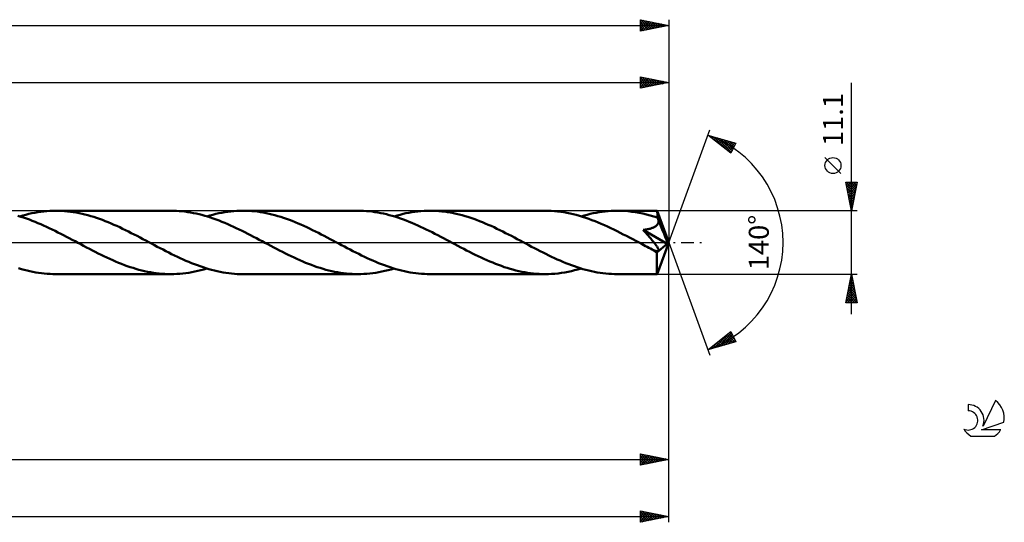
# Model space of a CAD drawing. Units: millimetres. Extents: x -17 to 389, y -49 to 43.
# Drawn here: x 216 to 389, y -49 to 39 of the extents above; entities that cross this region are included whole.
import ezdxf
from ezdxf.enums import TextEntityAlignment as Align

# ---------------------------------------------------------------- set-up
doc = ezdxf.new("R2010")
doc.units = ezdxf.units.MM
doc.header["$LTSCALE"] = 5.45
doc.linetypes.add('LONGDASH_DASH', pattern=[0.85, 0.4, -0.2, 0.05, -0.2])
for name, color, linetype in [('1', 4, 'CONTINUOUS'), ('2', 7, 'CONTINUOUS'), ('4', 2, 'LONGDASH_DASH'), ('CUT', 1, 'CONTINUOUS'), ('SK2', 7, 'CONTINUOUS'), ('SK4', 2, 'LONGDASH_DASH'), ('SK6', 5, 'CONTINUOUS')]:
    doc.layers.add(name, color=color, linetype=linetype)
doc.styles.get("Standard").update_dxf_attribs({"font": 'Monospac821 BT'})

msp = doc.modelspace()

# ---------------------------------------------------------------- linework, layer by layer
at = {"layer": '1', "color": 4, "linetype": 'CONTINUOUS', "lineweight": 50}
for p, q in [((218.34, 5.1), (218.87, 5.21)), ((218.87, 5.21), (219.39, 5.3)), ((219.39, 5.3), (219.92, 5.38)), ((219.92, 5.38), (220.45, 5.44)), ((220.45, 5.44), (220.97, 5.49)), ((220.97, 5.49), (221.5, 5.52)), ((221.5, 5.52), (222.03, 5.54)), ((222.03, 5.54), (222.55, 5.55)), ((223.06, 5.54), (222.55, 5.55)), ((242.71, 5.55), (222.55, 5.55)), ((223.58, 5.52), (223.06, 5.54)), ((224.09, 5.49), (223.58, 5.52)), ((224.6, 5.44), (224.09, 5.49)), ((225.11, 5.38), (224.6, 5.44)), ((225.62, 5.31), (225.11, 5.38)), ((226.13, 5.23), (225.62, 5.31)), ((226.64, 5.13), (226.13, 5.23)), ((243.21, 5.54), (242.71, 5.55)), ((243.7, 5.53), (243.21, 5.54)), ((244.2, 5.49), (243.7, 5.53)), ((244.69, 5.45), (244.2, 5.49)), ((245.19, 5.39), (244.69, 5.45)), ((245.68, 5.33), (245.19, 5.39)), ((246.18, 5.25), (245.68, 5.33)), ((246.68, 5.15), (246.18, 5.25)), ((251.13, 5.1), (251.66, 5.21)), ((251.66, 5.21), (252.19, 5.3)), ((252.19, 5.3), (252.72, 5.37)), ((252.72, 5.37), (253.24, 5.44)), ((253.24, 5.44), (253.77, 5.49)), ((253.77, 5.49), (254.29, 5.52)), ((254.29, 5.52), (254.82, 5.54)), ((254.82, 5.54), (255.35, 5.55)), ((255.86, 5.54), (255.35, 5.55)), ((275.5, 5.55), (255.35, 5.55)), ((256.37, 5.52), (255.86, 5.54)), ((256.88, 5.49), (256.37, 5.52)), ((257.38, 5.45), (256.88, 5.49)), ((257.89, 5.39), (257.38, 5.45)), ((258.4, 5.31), (257.89, 5.39)), ((258.9, 5.23), (258.4, 5.31)), ((259.41, 5.13), (258.9, 5.23)), ((276, 5.54), (275.5, 5.55)), ((276.5, 5.52), (276, 5.54)), ((277, 5.49), (276.5, 5.52)), ((277.5, 5.45), (277, 5.49)), ((278, 5.39), (277.5, 5.45)), ((278.49, 5.32), (278, 5.39)), ((278.99, 5.24), (278.49, 5.32)), ((279.49, 5.15), (278.99, 5.24)), ((283.92, 5.1), (284.44, 5.21)), ((284.44, 5.21), (284.96, 5.29)), ((284.96, 5.29), (285.49, 5.37)), ((285.49, 5.37), (286.02, 5.44)), ((286.02, 5.44), (286.55, 5.49)), ((286.55, 5.49), (287.09, 5.52)), ((287.09, 5.52), (287.61, 5.54)), ((287.61, 5.54), (288.14, 5.55)), ((288.65, 5.54), (288.14, 5.55)), ((308.3, 5.55), (288.14, 5.55)), ((289.17, 5.52), (288.65, 5.54)), ((289.68, 5.49), (289.17, 5.52)), ((290.19, 5.44), (289.68, 5.49)), ((290.7, 5.39), (290.19, 5.44)), ((291.21, 5.31), (290.7, 5.39)), ((291.72, 5.23), (291.21, 5.31)), ((292.23, 5.13), (291.72, 5.23)), ((308.85, 5.54), (308.3, 5.55)), ((309.39, 5.52), (308.85, 5.54)), ((309.94, 5.48), (309.39, 5.52)), ((310.48, 5.43), (309.94, 5.48)), ((311.03, 5.36), (310.48, 5.43)), ((311.58, 5.28), (311.03, 5.36)), ((312.13, 5.18), (311.58, 5.28)), ((312.67, 5.07), (312.13, 5.18)), ((316.73, 5.1), (317.26, 5.21)), ((317.26, 5.21), (317.78, 5.3)), ((317.78, 5.3), (318.31, 5.37)), ((318.31, 5.37), (318.83, 5.44)), ((318.83, 5.44), (319.36, 5.49)), ((319.36, 5.49), (319.89, 5.52)), ((319.89, 5.52), (320.42, 5.54)), ((320.42, 5.54), (320.95, 5.55)), ((321.59, 5.54), (320.95, 5.55)), ((327.93, 5.55), (320.95, 5.55)), ((322.23, 5.51), (321.59, 5.54)), ((322.87, 5.46), (322.23, 5.51)), ((323.51, 5.38), (322.87, 5.46)), ((324.16, 5.29), (323.51, 5.38)), ((324.8, 5.18), (324.16, 5.29)), ((325.43, 5.04), (324.8, 5.18)), ((327.93, 5.54), (327.93, 5.55)), ((327.93, 5.55), (327.93, 5.55)), ((327.93, 5.55), (327.93, 5.55)), ((327.93, 5.55), (327.93, 5.55)), ((327.93, 5.55), (327.93, 5.55)), ((327.93, 5.55), (327.93, 5.55)), ((327.94, 5.52), (327.93, 5.54)), ((330, 0), (327.93, 5.54)), ((327.94, 5.49), (327.94, 5.52)), ((327.95, 5.44), (327.94, 5.49)), ((327.95, 5.39), (327.95, 5.44)), ((327.96, 5.31), (327.95, 5.39)), ((327.96, 5.23), (327.96, 5.31)), ((327.97, 5.14), (327.96, 5.23)), ((216.41, 4.51), (215.91, 4.66)), ((216.23, 4.56), (216.76, 4.72)), ((216.91, 4.35), (216.41, 4.51)), ((216.76, 4.72), (217.29, 4.86)), ((217.42, 4.18), (216.91, 4.35)), ((217.29, 4.86), (217.81, 4.99)), ((217.92, 4), (217.42, 4.18)), ((217.81, 4.99), (218.34, 5.1)), ((218.42, 3.81), (217.92, 4)), ((218.92, 3.61), (218.42, 3.81)), ((219.41, 3.4), (218.92, 3.61)), ((227.15, 5.02), (226.64, 5.13)), ((227.66, 4.9), (227.15, 5.02)), ((228.17, 4.76), (227.66, 4.9)), ((228.68, 4.62), (228.17, 4.76)), ((229.19, 4.46), (228.68, 4.62)), ((229.7, 4.3), (229.19, 4.46)), ((230.21, 4.12), (229.7, 4.3)), ((230.72, 3.94), (230.21, 4.12)), ((231.22, 3.74), (230.72, 3.94)), ((231.73, 3.54), (231.22, 3.74)), ((232.24, 3.33), (231.73, 3.54)), ((247.18, 5.05), (246.68, 5.15)), ((247.68, 4.93), (247.18, 5.05)), ((248.17, 4.81), (247.68, 4.93)), ((248.67, 4.67), (248.17, 4.81)), ((249.17, 4.52), (248.67, 4.67)), ((249.03, 4.56), (249.55, 4.72)), ((249.67, 4.36), (249.17, 4.52)), ((249.55, 4.72), (250.08, 4.86)), ((250.16, 4.19), (249.67, 4.36)), ((250.08, 4.86), (250.61, 4.99)), ((250.66, 4.01), (250.16, 4.19)), ((250.61, 4.99), (251.13, 5.1)), ((251.17, 3.83), (250.66, 4.01)), ((251.67, 3.63), (251.17, 3.83)), ((252.17, 3.42), (251.67, 3.63)), ((259.93, 5.03), (259.41, 5.13)), ((260.44, 4.9), (259.93, 5.03)), ((260.95, 4.77), (260.44, 4.9)), ((261.45, 4.63), (260.95, 4.77)), ((261.96, 4.47), (261.45, 4.63)), ((262.46, 4.31), (261.96, 4.47)), ((262.97, 4.13), (262.46, 4.31)), ((263.48, 3.95), (262.97, 4.13)), ((263.99, 3.76), (263.48, 3.95)), ((264.5, 3.55), (263.99, 3.76)), ((265.01, 3.34), (264.5, 3.55)), ((279.98, 5.05), (279.49, 5.15)), ((280.48, 4.93), (279.98, 5.05)), ((280.98, 4.8), (280.48, 4.93)), ((281.48, 4.67), (280.98, 4.8)), ((281.98, 4.52), (281.48, 4.67)), ((281.83, 4.56), (282.35, 4.72)), ((282.48, 4.36), (281.98, 4.52)), ((282.35, 4.72), (282.88, 4.86)), ((282.98, 4.19), (282.48, 4.36)), ((282.88, 4.86), (283.4, 4.99)), ((283.47, 4.01), (282.98, 4.19)), ((283.4, 4.99), (283.92, 5.1)), ((283.97, 3.82), (283.47, 4.01)), ((284.47, 3.62), (283.97, 3.82)), ((284.97, 3.42), (284.47, 3.62)), ((292.74, 5.02), (292.23, 5.13)), ((293.25, 4.9), (292.74, 5.02)), ((293.76, 4.77), (293.25, 4.9)), ((294.27, 4.62), (293.76, 4.77)), ((294.78, 4.47), (294.27, 4.62)), ((295.28, 4.3), (294.78, 4.47)), ((295.79, 4.13), (295.28, 4.3)), ((296.3, 3.94), (295.79, 4.13)), ((296.81, 3.75), (296.3, 3.94)), ((297.31, 3.54), (296.81, 3.75)), ((297.82, 3.33), (297.31, 3.54)), ((313.22, 4.95), (312.67, 5.07)), ((313.77, 4.81), (313.22, 4.95)), ((314.31, 4.65), (313.77, 4.81)), ((314.86, 4.49), (314.31, 4.65)), ((314.62, 4.56), (315.15, 4.72)), ((315.41, 4.31), (314.86, 4.49)), ((315.15, 4.72), (315.68, 4.86)), ((315.96, 4.12), (315.41, 4.31)), ((315.68, 4.86), (316.2, 4.99)), ((316.51, 3.92), (315.96, 4.12)), ((316.2, 4.99), (316.73, 5.1)), ((317.06, 3.71), (316.51, 3.92)), ((317.6, 3.49), (317.06, 3.71)), ((318.15, 3.26), (317.6, 3.49)), ((326.07, 4.89), (325.43, 5.04)), ((326.7, 4.73), (326.07, 4.89)), ((327.34, 4.54), (326.7, 4.73)), ((327.98, 4.34), (327.34, 4.54)), ((327.97, 5.03), (327.97, 5.14)), ((327.98, 4.92), (327.97, 5.03)), ((330, 0), (327.98, 4.92)), ((327.98, 4.34), (327.98, 4.92)), ((328.01, 4.27), (327.98, 4.34)), ((328.03, 4.21), (328.01, 4.27)), ((328.06, 4.14), (328.03, 4.21)), ((328.09, 4.08), (328.06, 4.14)), ((328.11, 4.01), (328.09, 4.08)), ((328.14, 3.95), (328.11, 4.01)), ((328.12, 3.36), (328.15, 3.46)), ((328.16, 3.88), (328.14, 3.95)), ((328.15, 3.46), (328.17, 3.56)), ((328.18, 3.77), (328.16, 3.88)), ((328.84, 2.28), (328.16, 3.88)), ((328.17, 3.56), (328.18, 3.67)), ((328.18, 3.67), (328.18, 3.77)), ((219.91, 3.19), (219.41, 3.4)), ((220.41, 2.97), (219.91, 3.19)), ((220.92, 2.74), (220.41, 2.97)), ((221.42, 2.51), (220.92, 2.74)), ((221.92, 2.27), (221.42, 2.51)), ((222.42, 2.02), (221.92, 2.27)), ((222.91, 1.77), (222.42, 2.02)), ((223.41, 1.52), (222.91, 1.77)), ((232.74, 3.11), (232.24, 3.33)), ((233.25, 2.88), (232.74, 3.11)), ((233.76, 2.65), (233.25, 2.88)), ((234.27, 2.41), (233.76, 2.65)), ((234.77, 2.16), (234.27, 2.41)), ((235.28, 1.91), (234.77, 2.16)), ((235.79, 1.65), (235.28, 1.91)), ((252.68, 3.21), (252.17, 3.42)), ((253.18, 2.98), (252.68, 3.21)), ((253.68, 2.75), (253.18, 2.98)), ((254.18, 2.52), (253.68, 2.75)), ((254.68, 2.28), (254.18, 2.52)), ((255.19, 2.03), (254.68, 2.28)), ((255.69, 1.78), (255.19, 2.03)), ((256.2, 1.53), (255.69, 1.78)), ((265.51, 3.12), (265.01, 3.34)), ((266.02, 2.89), (265.51, 3.12)), ((266.53, 2.66), (266.02, 2.89)), ((267.04, 2.42), (266.53, 2.66)), ((267.55, 2.17), (267.04, 2.42)), ((268.06, 1.92), (267.55, 2.17)), ((268.57, 1.66), (268.06, 1.92)), ((285.47, 3.21), (284.97, 3.42)), ((285.98, 2.99), (285.47, 3.21)), ((286.48, 2.76), (285.98, 2.99)), ((286.98, 2.52), (286.48, 2.76)), ((287.48, 2.28), (286.98, 2.52)), ((287.99, 2.03), (287.48, 2.28)), ((288.49, 1.78), (287.99, 2.03)), ((288.99, 1.52), (288.49, 1.78)), ((298.33, 3.11), (297.82, 3.33)), ((298.84, 2.89), (298.33, 3.11)), ((299.35, 2.65), (298.84, 2.89)), ((299.86, 2.41), (299.35, 2.65)), ((300.37, 2.16), (299.86, 2.41)), ((300.87, 1.91), (300.37, 2.16)), ((301.38, 1.65), (300.87, 1.91)), ((318.7, 3.02), (318.15, 3.26)), ((319.25, 2.77), (318.7, 3.02)), ((319.8, 2.51), (319.25, 2.77)), ((320.35, 2.25), (319.8, 2.51)), ((320.9, 1.98), (320.35, 2.25)), ((321.45, 1.7), (320.9, 1.98)), ((325.48, 2.2), (325.69, 2.23)), ((325.61, 2.05), (325.48, 2.2)), ((329.71, -0.24), (325.48, 2.2)), ((325.74, 1.91), (325.61, 2.05)), ((325.69, 2.23), (325.88, 2.25)), ((325.88, 1.76), (325.74, 1.91)), ((325.88, 2.25), (326.06, 2.28)), ((326.01, 1.61), (325.88, 1.76)), ((326.06, 2.28), (326.23, 2.31)), ((326.23, 2.31), (326.39, 2.35)), ((326.39, 2.35), (326.54, 2.38)), ((326.54, 2.38), (326.69, 2.41)), ((326.69, 2.41), (326.82, 2.45)), ((326.82, 2.45), (326.94, 2.49)), ((326.94, 2.49), (327.06, 2.53)), ((327.06, 2.53), (327.17, 2.57)), ((327.17, 2.57), (327.29, 2.62)), ((327.29, 2.62), (327.4, 2.67)), ((327.4, 2.67), (327.51, 2.72)), ((327.51, 2.72), (327.61, 2.78)), ((327.61, 2.78), (327.71, 2.85)), ((327.71, 2.85), (327.8, 2.92)), ((327.8, 2.92), (327.88, 3)), ((327.88, 3), (327.95, 3.08)), ((327.95, 3.08), (328.02, 3.17)), ((328.02, 3.17), (328.07, 3.26)), ((328.07, 3.26), (328.12, 3.36)), ((329.16, 1.49), (328.84, 2.28)), ((223.91, 1.26), (223.41, 1.52)), ((224.41, 1), (223.91, 1.26)), ((224.91, 0.74), (224.41, 1)), ((225.42, 0.47), (224.91, 0.74)), ((225.92, 0.21), (225.42, 0.47)), ((226.42, -0.06), (225.92, 0.21)), ((236.3, 1.39), (235.79, 1.65)), ((236.81, 1.13), (236.3, 1.39)), ((237.32, 0.86), (236.81, 1.13)), ((237.82, 0.59), (237.32, 0.86)), ((238.34, 0.33), (237.82, 0.59)), ((238.84, 0.06), (238.34, 0.33)), ((239.34, -0.21), (238.84, 0.06)), ((256.7, 1.27), (256.2, 1.53)), ((257.2, 1.01), (256.7, 1.27)), ((257.7, 0.74), (257.2, 1.01)), ((258.2, 0.48), (257.7, 0.74)), ((258.71, 0.21), (258.2, 0.48)), ((259.21, -0.06), (258.71, 0.21)), ((269.08, 1.4), (268.57, 1.66)), ((269.59, 1.14), (269.08, 1.4)), ((270.11, 0.87), (269.59, 1.14)), ((270.62, 0.6), (270.11, 0.87)), ((271.13, 0.33), (270.62, 0.6)), ((271.63, 0.06), (271.13, 0.33)), ((272.13, -0.2), (271.63, 0.06)), ((289.5, 1.27), (288.99, 1.52)), ((290.01, 1), (289.5, 1.27)), ((290.51, 0.74), (290.01, 1)), ((291.01, 0.47), (290.51, 0.74)), ((291.51, 0.21), (291.01, 0.47)), ((292.01, -0.06), (291.51, 0.21)), ((301.89, 1.39), (301.38, 1.65)), ((302.4, 1.13), (301.89, 1.39)), ((302.91, 0.87), (302.4, 1.13)), ((303.42, 0.6), (302.91, 0.87)), ((303.93, 0.33), (303.42, 0.6)), ((304.43, 0.06), (303.93, 0.33)), ((304.93, -0.21), (304.43, 0.06)), ((322, 1.42), (321.45, 1.7)), ((322.55, 1.13), (322, 1.42)), ((323.11, 0.84), (322.55, 1.13)), ((323.66, 0.55), (323.11, 0.84)), ((324.21, 0.26), (323.66, 0.55)), ((324.76, -0.03), (324.21, 0.26)), ((326.15, 1.45), (326.01, 1.61)), ((326.29, 1.3), (326.15, 1.45)), ((326.42, 1.14), (326.29, 1.3)), ((326.56, 0.98), (326.42, 1.14)), ((326.7, 0.82), (326.56, 0.98)), ((326.83, 0.67), (326.7, 0.82)), ((326.96, 0.51), (326.83, 0.67)), ((327.08, 0.36), (326.96, 0.51)), ((327.2, 0.22), (327.08, 0.36)), ((327.32, 0.08), (327.2, 0.22)), ((327.42, -0.06), (327.32, 0.08)), ((327.93, -5.54), (330, 0)), ((329.35, 1.01), (329.16, 1.49)), ((329.47, 0.69), (329.35, 1.01)), ((329.55, 0.46), (329.47, 0.69)), ((329.61, 0.28), (329.55, 0.46)), ((329.66, 0.13), (329.61, 0.28)), ((329.66, 0.07), (329.64, 0.13)), ((330, 0), (329.64, 0.13)), ((329.66, 0.13), (329.64, 0.13)), ((330, 0), (329.66, 0.13)), ((329.67, 0.01), (329.66, 0.07)), ((329.68, -0.05), (329.67, 0.01)), ((226.93, -0.33), (226.42, -0.06)), ((227.43, -0.6), (226.93, -0.33)), ((227.94, -0.87), (227.43, -0.6)), ((228.45, -1.13), (227.94, -0.87)), ((228.96, -1.4), (228.45, -1.13)), ((229.47, -1.66), (228.96, -1.4)), ((229.99, -1.91), (229.47, -1.66)), ((239.84, -0.47), (239.34, -0.21)), ((240.34, -0.74), (239.84, -0.47)), ((240.84, -1), (240.34, -0.74)), ((241.34, -1.26), (240.84, -1)), ((241.85, -1.52), (241.34, -1.26)), ((242.35, -1.78), (241.85, -1.52)), ((259.72, -0.33), (259.21, -0.06)), ((260.23, -0.6), (259.72, -0.33)), ((260.74, -0.86), (260.23, -0.6)), ((261.25, -1.13), (260.74, -0.86)), ((261.76, -1.4), (261.25, -1.13)), ((262.27, -1.66), (261.76, -1.4)), ((262.78, -1.92), (262.27, -1.66)), ((272.63, -0.47), (272.13, -0.2)), ((273.13, -0.73), (272.63, -0.47)), ((273.63, -1), (273.13, -0.73)), ((274.13, -1.26), (273.63, -1)), ((274.63, -1.51), (274.13, -1.26)), ((275.13, -1.77), (274.63, -1.51)), ((292.51, -0.33), (292.01, -0.06)), ((293.02, -0.6), (292.51, -0.33)), ((293.53, -0.86), (293.02, -0.6)), ((294.04, -1.13), (293.53, -0.86)), ((294.55, -1.39), (294.04, -1.13)), ((295.06, -1.65), (294.55, -1.39)), ((295.57, -1.91), (295.06, -1.65)), ((305.43, -0.47), (304.93, -0.21)), ((305.93, -0.74), (305.43, -0.47)), ((306.43, -1), (305.93, -0.74)), ((306.93, -1.26), (306.43, -1)), ((307.43, -1.51), (306.93, -1.26)), ((307.94, -1.77), (307.43, -1.51)), ((325.32, -0.33), (324.76, -0.03)), ((325.6, -0.48), (325.32, -0.33)), ((325.89, -0.63), (325.6, -0.48)), ((326.18, -0.78), (325.89, -0.63)), ((326.47, -0.93), (326.18, -0.78)), ((326.75, -1.08), (326.47, -0.93)), ((327.04, -1.23), (326.75, -1.08)), ((327.13, -1.27), (327.04, -1.23)), ((327.22, -1.31), (327.13, -1.27)), ((327.3, -1.35), (327.22, -1.31)), ((327.39, -1.38), (327.3, -1.35)), ((327.47, -1.41), (327.39, -1.38)), ((327.52, -0.19), (327.42, -0.06)), ((327.56, -1.44), (327.47, -1.41)), ((327.61, -0.31), (327.52, -0.19)), ((327.64, -1.47), (327.56, -1.44)), ((327.7, -0.42), (327.61, -0.31)), ((327.72, -1.49), (327.64, -1.47)), ((327.78, -0.53), (327.7, -0.42)), ((327.8, -1.51), (327.72, -1.49)), ((327.85, -0.63), (327.78, -0.53)), ((327.88, -1.52), (327.8, -1.51)), ((327.91, -0.73), (327.85, -0.63)), ((327.87, -1.78), (329.71, -0.24)), ((327.95, -1.53), (327.88, -1.52)), ((327.97, -0.82), (327.91, -0.73)), ((327.95, -1.53), (328.01, -1.53)), ((328.02, -0.91), (327.97, -0.82)), ((328.01, -1.53), (328.07, -1.52)), ((328.07, -0.98), (328.02, -0.91)), ((328.1, -1.06), (328.07, -0.98)), ((328.07, -1.52), (328.12, -1.5)), ((328.14, -1.13), (328.1, -1.06)), ((328.12, -1.5), (328.15, -1.47)), ((328.16, -1.2), (328.14, -1.13)), ((328.15, -1.47), (328.18, -1.43)), ((328.18, -1.26), (328.16, -1.2)), ((328.19, -1.32), (328.18, -1.26)), ((328.18, -1.43), (328.19, -1.38)), ((328.19, -1.38), (328.19, -1.32)), ((329.69, -0.1), (329.68, -0.05)), ((329.7, -0.15), (329.69, -0.1)), ((329.71, -0.2), (329.7, -0.15)), ((329.71, -0.24), (329.71, -0.2)), ((230.5, -2.17), (229.99, -1.91)), ((231, -2.41), (230.5, -2.17)), ((231.51, -2.65), (231, -2.41)), ((232.02, -2.89), (231.51, -2.65)), ((232.53, -3.12), (232.02, -2.89)), ((233.04, -3.34), (232.53, -3.12)), ((233.55, -3.55), (233.04, -3.34)), ((242.85, -2.03), (242.35, -1.78)), ((243.36, -2.27), (242.85, -2.03)), ((243.86, -2.51), (243.36, -2.27)), ((244.36, -2.75), (243.86, -2.51)), ((244.86, -2.98), (244.36, -2.75)), ((245.36, -3.2), (244.86, -2.98)), ((245.86, -3.41), (245.36, -3.2)), ((246.36, -3.62), (245.86, -3.41)), ((263.29, -2.17), (262.78, -1.92)), ((263.8, -2.41), (263.29, -2.17)), ((264.31, -2.65), (263.8, -2.41)), ((264.82, -2.89), (264.31, -2.65)), ((265.32, -3.11), (264.82, -2.89)), ((265.83, -3.33), (265.32, -3.11)), ((266.34, -3.55), (265.83, -3.33)), ((275.63, -2.02), (275.13, -1.77)), ((276.13, -2.26), (275.63, -2.02)), ((276.63, -2.5), (276.13, -2.26)), ((277.13, -2.74), (276.63, -2.5)), ((277.63, -2.96), (277.13, -2.74)), ((278.13, -3.19), (277.63, -2.96)), ((278.63, -3.4), (278.13, -3.19)), ((279.13, -3.61), (278.63, -3.4)), ((296.07, -2.16), (295.57, -1.91)), ((296.58, -2.41), (296.07, -2.16)), ((297.09, -2.65), (296.58, -2.41)), ((297.59, -2.88), (297.09, -2.65)), ((298.1, -3.11), (297.59, -2.88)), ((298.61, -3.32), (298.1, -3.11)), ((299.12, -3.54), (298.61, -3.32)), ((308.44, -2.02), (307.94, -1.77)), ((308.93, -2.26), (308.44, -2.02)), ((309.43, -2.5), (308.93, -2.26)), ((309.93, -2.74), (309.43, -2.5)), ((310.43, -2.97), (309.93, -2.74)), ((310.93, -3.19), (310.43, -2.97)), ((311.43, -3.4), (310.93, -3.19)), ((311.94, -3.61), (311.43, -3.4)), ((327.87, -2.12), (327.87, -1.78)), ((327.87, -2.45), (327.87, -2.12)), ((327.87, -2.76), (327.87, -2.45)), ((327.87, -3.06), (327.87, -2.76)), ((327.87, -3.36), (327.87, -3.06)), ((327.87, -3.64), (327.87, -3.36)), ((216.52, -4.65), (216.02, -4.5)), ((217.02, -4.79), (216.52, -4.65)), ((217.53, -4.92), (217.02, -4.79)), ((218.03, -5.04), (217.53, -4.92)), ((218.54, -5.14), (218.03, -5.04)), ((219.04, -5.24), (218.54, -5.14)), ((234.06, -3.75), (233.55, -3.55)), ((234.57, -3.95), (234.06, -3.75)), ((235.08, -4.13), (234.57, -3.95)), ((235.58, -4.31), (235.08, -4.13)), ((236.09, -4.47), (235.58, -4.31)), ((236.6, -4.63), (236.09, -4.47)), ((237.1, -4.77), (236.6, -4.63)), ((237.61, -4.9), (237.1, -4.77)), ((238.12, -5.02), (237.61, -4.9)), ((238.63, -5.13), (238.12, -5.02)), ((239.14, -5.23), (238.63, -5.13)), ((246.87, -3.82), (246.36, -3.62)), ((246.39, -5.21), (246.92, -5.11)), ((247.37, -4), (246.87, -3.82)), ((246.92, -5.11), (247.44, -4.99)), ((247.87, -4.18), (247.37, -4)), ((247.44, -4.99), (247.97, -4.86)), ((248.37, -4.35), (247.87, -4.18)), ((247.97, -4.86), (248.5, -4.72)), ((248.87, -4.51), (248.37, -4.35)), ((248.5, -4.72), (249.03, -4.56)), ((249.36, -4.66), (248.87, -4.51)), ((249.86, -4.8), (249.36, -4.66)), ((250.36, -4.93), (249.86, -4.8)), ((250.86, -5.05), (250.36, -4.93)), ((251.36, -5.15), (250.86, -5.05)), ((251.86, -5.24), (251.36, -5.15)), ((266.84, -3.75), (266.34, -3.55)), ((267.35, -3.94), (266.84, -3.75)), ((267.86, -4.13), (267.35, -3.94)), ((268.37, -4.3), (267.86, -4.13)), ((268.88, -4.47), (268.37, -4.3)), ((269.39, -4.62), (268.88, -4.47)), ((269.9, -4.77), (269.39, -4.62)), ((270.4, -4.9), (269.9, -4.77)), ((270.91, -5.02), (270.4, -4.9)), ((271.42, -5.13), (270.91, -5.02)), ((271.94, -5.23), (271.42, -5.13)), ((279.63, -3.8), (279.13, -3.61)), ((279.19, -5.21), (279.71, -5.1)), ((280.13, -3.99), (279.63, -3.8)), ((279.71, -5.1), (280.24, -4.99)), ((280.63, -4.17), (280.13, -3.99)), ((280.24, -4.99), (280.77, -4.86)), ((281.13, -4.34), (280.63, -4.17)), ((280.77, -4.86), (281.3, -4.72)), ((281.64, -4.5), (281.13, -4.34)), ((281.3, -4.72), (281.83, -4.56)), ((282.14, -4.66), (281.64, -4.5)), ((282.64, -4.79), (282.14, -4.66)), ((283.14, -4.92), (282.64, -4.79)), ((283.64, -5.04), (283.14, -4.92)), ((284.13, -5.15), (283.64, -5.04)), ((284.63, -5.24), (284.13, -5.15)), ((299.63, -3.74), (299.12, -3.54)), ((300.13, -3.94), (299.63, -3.74)), ((300.64, -4.12), (300.13, -3.94)), ((301.15, -4.3), (300.64, -4.12)), ((301.65, -4.46), (301.15, -4.3)), ((302.16, -4.62), (301.65, -4.46)), ((302.67, -4.76), (302.16, -4.62)), ((303.19, -4.9), (302.67, -4.76)), ((303.7, -5.02), (303.19, -4.9)), ((304.21, -5.13), (303.7, -5.02)), ((304.72, -5.23), (304.21, -5.13)), ((311.75, -5.25), (312.33, -5.14)), ((312.44, -3.81), (311.94, -3.61)), ((312.33, -5.14), (312.9, -5.02)), ((312.94, -4), (312.44, -3.81)), ((312.9, -5.02), (313.47, -4.88)), ((313.44, -4.18), (312.94, -4)), ((313.93, -4.35), (313.44, -4.18)), ((313.47, -4.88), (314.04, -4.73)), ((314.43, -4.51), (313.93, -4.35)), ((314.04, -4.73), (314.62, -4.56)), ((314.93, -4.66), (314.43, -4.51)), ((315.44, -4.8), (314.93, -4.66)), ((315.94, -4.92), (315.44, -4.8)), ((316.44, -5.04), (315.94, -4.92)), ((316.94, -5.15), (316.44, -5.04)), ((317.44, -5.24), (316.94, -5.15)), ((327.87, -3.91), (327.87, -3.64)), ((327.88, -4.17), (327.87, -3.91)), ((327.88, -4.4), (327.88, -4.17)), ((327.88, -4.62), (327.88, -4.4)), ((327.89, -4.81), (327.88, -4.62)), ((327.89, -4.98), (327.89, -4.81)), ((327.9, -5.13), (327.89, -4.98)), ((327.9, -5.26), (327.9, -5.13)), ((219.54, -5.32), (219.04, -5.24)), ((220.04, -5.39), (219.54, -5.32)), ((220.54, -5.45), (220.04, -5.39)), ((221.05, -5.49), (220.54, -5.45)), ((221.55, -5.52), (221.05, -5.49)), ((222.05, -5.54), (221.55, -5.52)), ((222.55, -5.55), (222.05, -5.54)), ((222.55, -5.55), (242.71, -5.55)), ((239.65, -5.31), (239.14, -5.23)), ((240.16, -5.39), (239.65, -5.31)), ((240.67, -5.45), (240.16, -5.39)), ((241.18, -5.49), (240.67, -5.45)), ((241.69, -5.52), (241.18, -5.49)), ((242.2, -5.54), (241.69, -5.52)), ((242.71, -5.55), (242.2, -5.54)), ((242.71, -5.55), (243.23, -5.54)), ((243.23, -5.54), (243.76, -5.52)), ((243.76, -5.52), (244.28, -5.49)), ((244.28, -5.49), (244.81, -5.44)), ((244.81, -5.44), (245.33, -5.37)), ((245.33, -5.37), (245.86, -5.3)), ((245.86, -5.3), (246.39, -5.21)), ((252.36, -5.32), (251.86, -5.24)), ((252.86, -5.39), (252.36, -5.32)), ((253.36, -5.45), (252.86, -5.39)), ((253.85, -5.49), (253.36, -5.45)), ((254.35, -5.53), (253.85, -5.49)), ((254.85, -5.54), (254.35, -5.53)), ((255.35, -5.55), (254.85, -5.54)), ((255.35, -5.55), (275.5, -5.55)), ((272.45, -5.31), (271.94, -5.23)), ((272.96, -5.39), (272.45, -5.31)), ((273.47, -5.44), (272.96, -5.39)), ((273.98, -5.49), (273.47, -5.44)), ((274.49, -5.52), (273.98, -5.49)), ((274.99, -5.54), (274.49, -5.52)), ((275.5, -5.55), (274.99, -5.54)), ((275.5, -5.55), (276.03, -5.54)), ((276.03, -5.54), (276.55, -5.52)), ((276.55, -5.52), (277.08, -5.49)), ((277.08, -5.49), (277.61, -5.44)), ((277.61, -5.44), (278.13, -5.38)), ((278.13, -5.38), (278.66, -5.3)), ((278.66, -5.3), (279.19, -5.21)), ((285.14, -5.32), (284.63, -5.24)), ((285.64, -5.39), (285.14, -5.32)), ((286.14, -5.45), (285.64, -5.39)), ((286.64, -5.49), (286.14, -5.45)), ((287.14, -5.52), (286.64, -5.49)), ((287.64, -5.54), (287.14, -5.52)), ((288.14, -5.55), (287.64, -5.54)), ((288.14, -5.55), (308.3, -5.55)), ((305.23, -5.31), (304.72, -5.23)), ((305.74, -5.38), (305.23, -5.31)), ((306.25, -5.44), (305.74, -5.38)), ((306.77, -5.49), (306.25, -5.44)), ((307.28, -5.52), (306.77, -5.49)), ((307.79, -5.54), (307.28, -5.52)), ((308.3, -5.55), (307.79, -5.54)), ((308.3, -5.55), (308.88, -5.54)), ((308.88, -5.54), (309.45, -5.52)), ((309.45, -5.52), (310.02, -5.47)), ((310.02, -5.47), (310.6, -5.42)), ((310.6, -5.42), (311.18, -5.34)), ((311.18, -5.34), (311.75, -5.25)), ((317.94, -5.32), (317.44, -5.24)), ((318.44, -5.39), (317.94, -5.32)), ((318.94, -5.45), (318.44, -5.39)), ((319.44, -5.49), (318.94, -5.45)), ((319.94, -5.52), (319.44, -5.49)), ((320.45, -5.54), (319.94, -5.52)), ((320.95, -5.55), (320.45, -5.54)), ((320.95, -5.55), (327.93, -5.55)), ((327.91, -5.36), (327.9, -5.26)), ((327.91, -5.44), (327.91, -5.36)), ((327.92, -5.5), (327.91, -5.44)), ((327.92, -5.54), (327.92, -5.5)), ((327.93, -5.55), (327.92, -5.54)), ((327.93, -5.55), (327.93, -5.54)), ((327.93, -5.55), (327.93, -5.55)), ((327.93, -5.55), (327.93, -5.55)), ((327.93, -5.55), (327.93, -5.55)), ((327.93, -5.55), (327.93, -5.55)), ((327.93, -5.55), (327.93, -5.55))]:
    msp.add_line(p, q, dxfattribs=at)
msp.add_ellipse((330, 0), major_axis=(-8.33, 5.07), ratio=0.270918, start_param=1.376289, end_param=1.479288, dxfattribs=at)
at = {"layer": '2', "color": 7, "linetype": 'CONTINUOUS', "lineweight": 25}
for p, q in [((50, 28), (330, 28)), ((325, 27), (325, 29)), ((325, 29), (330, 28)), ((325, 28.97), (325.03, 28.99)), ((325, 28.55), (325.38, 28.92)), ((325, 28.12), (325.73, 28.85)), ((325, 27.7), (326.09, 28.78)), ((325, 28.77), (326.48, 27.3)), ((325, 27.27), (326.44, 28.71)), ((325, 28.35), (326.12, 27.22)), ((330, 28), (325, 27)), ((325, 27.92), (325.77, 27.15)), ((325.19, 27.04), (326.79, 28.64)), ((325.25, 28.95), (326.83, 27.37)), ((325.72, 27.14), (327.15, 28.57)), ((325.78, 28.84), (327.18, 27.44)), ((326.25, 27.25), (327.5, 28.5)), ((326.31, 28.74), (327.54, 27.51)), ((326.78, 27.36), (327.85, 28.43)), ((326.84, 28.63), (327.89, 27.58)), ((327.31, 27.46), (328.21, 28.36)), ((327.37, 28.53), (328.25, 27.65)), ((327.84, 27.57), (328.56, 28.29)), ((327.9, 28.42), (328.6, 27.72)), ((328.37, 27.67), (328.91, 28.22)), ((328.43, 28.31), (328.95, 27.79)), ((328.9, 27.78), (329.27, 28.15)), ((328.96, 28.21), (329.31, 27.86)), ((329.43, 27.89), (329.62, 28.08)), ((329.49, 28.1), (329.66, 27.93)), ((329.96, 27.99), (329.98, 28)), ((330, 29), (330, 0)), ((362, -12.55), (362, 27.95)), ((325, 27.5), (325.42, 27.08)), ((325, 27.08), (325.06, 27.01)), ((330, 0), (337.18, 19.73)), ((336.84, 18.79), (341.75, 17.4)), ((340.83, 15.62), (336.84, 18.79)), ((336.9, 18.75), (336.92, 18.77)), ((337.14, 18.56), (337.25, 18.68)), ((337.2, 18.69), (338.11, 17.78)), ((337.37, 18.37), (337.58, 18.58)), ((337.61, 18.18), (337.91, 18.49)), ((337.8, 18.52), (340.18, 16.14)), ((337.85, 17.99), (338.25, 18.39)), ((338.08, 17.81), (338.58, 18.3)), ((338.32, 17.62), (338.91, 18.21)), ((338.39, 18.35), (340.93, 15.81)), ((338.55, 17.43), (339.24, 18.11)), ((338.79, 17.24), (339.57, 18.02)), ((338.98, 18.18), (341.07, 16.09)), ((339.03, 17.06), (339.9, 17.92)), ((339.26, 16.87), (340.23, 17.83)), ((339.5, 16.68), (340.56, 17.74)), ((339.58, 18.02), (341.22, 16.37)), ((339.74, 16.49), (340.89, 17.64)), ((339.97, 16.3), (341.22, 17.55)), ((340.17, 17.85), (341.36, 16.65)), ((340.21, 16.12), (341.55, 17.46)), ((340.76, 17.68), (341.51, 16.93)), ((341.75, 17.4), (340.83, 15.62)), ((341.35, 17.51), (341.65, 17.21)), ((340.45, 15.93), (341.56, 17.05)), ((340.68, 15.74), (341.12, 16.17)), ((360.15, 12.07), (357.35, 14.87)), ((362, 5.55), (361, 10.55)), ((361, 10.55), (363, 10.55)), ((361.03, 10.4), (361.17, 10.55)), ((361.04, 10.55), (362.67, 8.92)), ((361.1, 10.05), (361.6, 10.55)), ((361.17, 9.7), (362.02, 10.55)), ((361.24, 9.34), (362.45, 10.55)), ((361.31, 8.99), (362.87, 10.55)), ((361.47, 10.55), (362.74, 9.27)), ((361.89, 10.55), (362.82, 9.63)), ((363, 10.55), (362, 5.55)), ((362.31, 10.55), (362.89, 9.98)), ((362.74, 10.55), (362.96, 10.33)), ((361.1, 10.07), (362.6, 8.56)), ((361.2, 9.54), (362.53, 8.21)), ((361.31, 9.01), (362.46, 7.86)), ((361.38, 8.64), (362.93, 10.18)), ((361.45, 8.28), (362.82, 9.65)), ((361.52, 7.93), (362.71, 9.12)), ((361.41, 8.48), (362.39, 7.5)), ((361.52, 7.95), (362.32, 7.15)), ((361.59, 7.58), (362.61, 8.59)), ((361.63, 7.42), (362.25, 6.8)), ((361.67, 7.22), (362.5, 8.06)), ((361.74, 6.87), (362.4, 7.53)), ((361.81, 6.52), (362.29, 7)), ((363, 5.55), (327.98, 5.55)), ((361.73, 6.89), (362.18, 6.44)), ((361.84, 6.36), (362.11, 6.09)), ((361.88, 6.16), (362.18, 6.47)), ((361.94, 5.83), (362.04, 5.74)), ((361.95, 5.81), (362.08, 5.94)), ((330, -39), (330, 0)), ((330, -49), (330, 0)), ((330, 0), (337.18, -19.73)), ((327.98, -5.55), (363, -5.55)), ((361, -10.55), (362, -5.55)), ((361.68, -7.14), (362.21, -6.61)), ((361.77, -6.72), (362.35, -7.31)), ((361.79, -6.61), (362.14, -6.26)), ((361.84, -6.37), (362.24, -6.77)), ((361.89, -6.08), (362.07, -5.9)), ((361.91, -6.01), (362.14, -6.24)), ((361.98, -5.66), (362.03, -5.71)), ((362, -5.55), (363, -10.55)), ((362, -5.55), (362, -5.55)), ((361.15, -9.79), (362.57, -8.38)), ((361.26, -9.26), (362.5, -8.03)), ((361.36, -8.73), (362.42, -7.67)), ((361.41, -8.49), (362.88, -9.96)), ((361.47, -8.2), (362.35, -7.32)), ((361.48, -8.13), (362.78, -9.43)), ((361.55, -7.78), (362.67, -8.9)), ((361.58, -7.67), (362.28, -6.97)), ((361.62, -7.43), (362.56, -8.37)), ((361.7, -7.07), (362.46, -7.84)), ((361.05, -10.32), (362.64, -8.73)), ((361.06, -10.26), (361.35, -10.55)), ((361.13, -9.9), (361.78, -10.55)), ((361.2, -9.55), (362.2, -10.55)), ((361.24, -10.55), (362.71, -9.09)), ((361.27, -9.19), (362.63, -10.55)), ((361.34, -8.84), (362.99, -10.49)), ((361.67, -10.55), (362.78, -9.44)), ((362.09, -10.55), (362.85, -9.79)), ((362.52, -10.55), (362.92, -10.15)), ((363, -10.55), (361, -10.55)), ((362.94, -10.55), (362.99, -10.5)), ((336.84, -18.79), (340.83, -15.62)), ((337.96, -18.48), (340.75, -15.69)), ((338.55, -18.31), (340.97, -15.89)), ((338.78, -17.25), (339.55, -18.02)), ((339.02, -17.06), (339.88, -17.93)), ((339.14, -18.14), (341.11, -16.17)), ((339.25, -16.88), (340.21, -17.84)), ((339.49, -16.69), (340.54, -17.74)), ((339.73, -16.5), (340.87, -17.65)), ((339.74, -17.97), (341.26, -16.45)), ((339.96, -16.31), (341.2, -17.55)), ((340.2, -16.12), (341.53, -17.46)), ((340.33, -17.8), (341.4, -16.73)), ((340.43, -15.94), (341.58, -17.08)), ((340.67, -15.75), (341.14, -16.21)), ((340.83, -15.62), (341.75, -17.4)), ((340.92, -17.63), (341.55, -17.01)), ((341.75, -17.4), (336.84, -18.79)), ((336.89, -18.75), (336.91, -18.77)), ((337.13, -18.57), (337.24, -18.68)), ((337.36, -18.38), (337.57, -18.59)), ((337.37, -18.64), (338.68, -17.33)), ((337.6, -18.19), (337.9, -18.49)), ((337.83, -18), (338.23, -18.4)), ((338.07, -17.82), (338.56, -18.3)), ((338.31, -17.63), (338.89, -18.21)), ((338.54, -17.44), (339.22, -18.12)), ((341.52, -17.46), (341.69, -17.29)), ((325, -39), (325, -37)), ((325, -37), (330, -38)), ((325, -37.27), (325.22, -37.04)), ((325, -37.69), (325.58, -37.12)), ((325, -38.12), (325.93, -37.19)), ((325, -38.54), (326.29, -37.26)), ((325, -38.97), (326.64, -37.33)), ((325, -37.41), (326.32, -38.74)), ((325, -37.84), (325.97, -38.81)), ((325.02, -37), (326.68, -38.66)), ((325.49, -38.9), (326.99, -37.4)), ((325.55, -37.11), (327.03, -38.59)), ((326.02, -38.8), (327.35, -37.47)), ((326.08, -37.22), (327.38, -38.52)), ((326.55, -38.69), (327.7, -37.54)), ((326.61, -37.32), (327.74, -38.45)), ((327.08, -38.58), (328.05, -37.61)), ((327.14, -37.43), (328.09, -38.38)), ((327.61, -38.48), (328.41, -37.68)), ((327.67, -37.53), (328.44, -38.31)), ((328.14, -38.37), (328.76, -37.75)), ((328.2, -37.64), (328.8, -38.24)), ((328.67, -38.27), (329.11, -37.82)), ((328.73, -37.75), (329.15, -38.17)), ((329.2, -38.16), (329.47, -37.89)), ((329.26, -37.85), (329.51, -38.1)), ((329.79, -37.96), (329.86, -38.03)), ((82.2, -38), (330, -38)), ((330, -38), (325, -39)), ((325, -38.26), (325.62, -38.88)), ((325, -38.68), (325.26, -38.95)), ((329.73, -38.05), (329.82, -37.96)), ((60, -48), (330, -48)), ((325, -49), (325, -47)), ((325, -47), (330, -48)), ((325, -47.09), (325.07, -47.01)), ((325, -47.51), (325.43, -47.09)), ((325, -47.94), (325.78, -47.16)), ((325, -47.17), (326.52, -48.7)), ((325, -48.36), (326.13, -47.23)), ((325, -48.78), (326.49, -47.3)), ((325, -47.59), (326.17, -48.77)), ((330, -48), (325, -49)), ((325, -48.02), (325.82, -48.84)), ((325.26, -48.95), (326.84, -47.37)), ((325.32, -47.06), (326.88, -48.62)), ((325.79, -48.84), (327.19, -47.44)), ((325.85, -47.17), (327.23, -48.55)), ((326.32, -48.74), (327.55, -47.51)), ((326.38, -47.28), (327.59, -48.48)), ((326.85, -48.63), (327.9, -47.58)), ((326.91, -47.38), (327.94, -48.41)), ((327.38, -48.52), (328.25, -47.65)), ((327.44, -47.49), (328.29, -48.34)), ((327.91, -48.42), (328.61, -47.72)), ((327.97, -47.59), (328.65, -48.27)), ((328.44, -48.31), (328.96, -47.79)), ((328.5, -47.7), (329, -48.2)), ((328.97, -48.21), (329.32, -47.86)), ((329.03, -47.81), (329.35, -48.13)), ((329.5, -48.1), (329.67, -47.93)), ((329.56, -47.91), (329.71, -48.06)), ((325, -48.44), (325.46, -48.91)), ((325, -48.87), (325.11, -48.98))]:
    msp.add_line(p, q, dxfattribs=at)
msp.add_circle((358.75, 13.47), 1.4, dxfattribs=at)
msp.add_arc((330, 0), 20, 290, 70, dxfattribs=at)
at = {"layer": '4', "color": 2, "linetype": 'LONGDASH_DASH', "lineweight": 25}
msp.add_line((50, 0), (330, 0), dxfattribs=at)
at = {"layer": 'CUT', "color": 1, "linetype": 'CONTINUOUS', "lineweight": 25}
for p, q in [((327.98, 5.55), (82.2, 5.55)), ((330, 0), (327.98, 5.55)), ((82.2, 0), (330, 0))]:
    msp.add_line(p, q, dxfattribs=at)
at = {"layer": 'SK2', "color": 7, "linetype": 'CONTINUOUS', "lineweight": 25}
for p, q in [((0, 38), (330, 38)), ((325, 37), (325, 39)), ((325, 39), (330, 38)), ((325, 38.79), (325.18, 38.96)), ((325, 38.96), (326.63, 37.33)), ((325, 38.36), (325.53, 38.89)), ((325, 37.94), (325.88, 38.82)), ((325, 37.51), (326.24, 38.75)), ((325, 37.09), (326.59, 38.68)), ((325, 38.53), (326.28, 37.26)), ((325, 38.11), (325.92, 37.18)), ((330, 38), (325, 37)), ((325.42, 37.08), (326.95, 38.61)), ((325.47, 38.91), (326.98, 37.4)), ((325.95, 37.19), (327.3, 38.54)), ((326, 38.8), (327.34, 37.47)), ((326.48, 37.3), (327.65, 38.47)), ((326.54, 38.69), (327.69, 37.54)), ((327.01, 37.4), (328.01, 38.4)), ((327.07, 38.59), (328.04, 37.61)), ((327.54, 37.51), (328.36, 38.33)), ((327.6, 38.48), (328.4, 37.68)), ((328.07, 37.61), (328.71, 38.26)), ((328.13, 38.37), (328.75, 37.75)), ((328.6, 37.72), (329.07, 38.19)), ((328.66, 38.27), (329.1, 37.82)), ((329.13, 37.83), (329.42, 38.12)), ((329.19, 38.16), (329.46, 37.89)), ((329.66, 37.93), (329.77, 38.05)), ((329.72, 38.06), (329.81, 37.96)), ((330, 39), (330, 0)), ((325, 37.68), (325.57, 37.11)), ((325, 37.26), (325.22, 37.04))]:
    msp.add_line(p, q, dxfattribs=at)
at = {"layer": 'SK4', "color": 2, "linetype": 'LONGDASH_DASH', "lineweight": 25}
msp.add_line((-6, 0), (336, 0), dxfattribs=at)
at = {"layer": 'SK6', "color": 5, "linetype": 'CONTINUOUS', "lineweight": 25}
for p, q in [((382.44, -28.38), (382.44, -29.49)), ((387.23, -27.68), (385.04, -32.14)), ((384.78, -32.84), (388.7, -31.48)), ((382.9, -33.92), (387.04, -33.92)), ((388.14, -32.84), (384.78, -32.84))]:
    msp.add_line(p, q, dxfattribs=at)
for centre, radius, start, end in [((382.46, -31.15), 2.76, 338.9379, 90.4446), ((384.97, -30.73), 3.8, 348.7239, 53.4691), ((382.45, -31.17), 1.68, 243.4215, 90.3602), ((384.97, -30.73), 3.8, 210.5484, 236.978), ((384.97, -30.73), 3.8, 303.022, 326.3732)]:
    msp.add_arc(centre, radius, start, end, dxfattribs=at)

# ---------------------------------------------------------------- texts
at = {"layer": '2', "color": 7, "linetype": 'CONTINUOUS', "lineweight": 25}
for s, p in [('11.1', (360.5, 21.52)), ('140°', (347.5, 0))]:
    msp.add_text(s, height=3.5, rotation=90, dxfattribs=at).set_placement(p, align=Align.CENTER)

doc.saveas('drawing.dxf')
